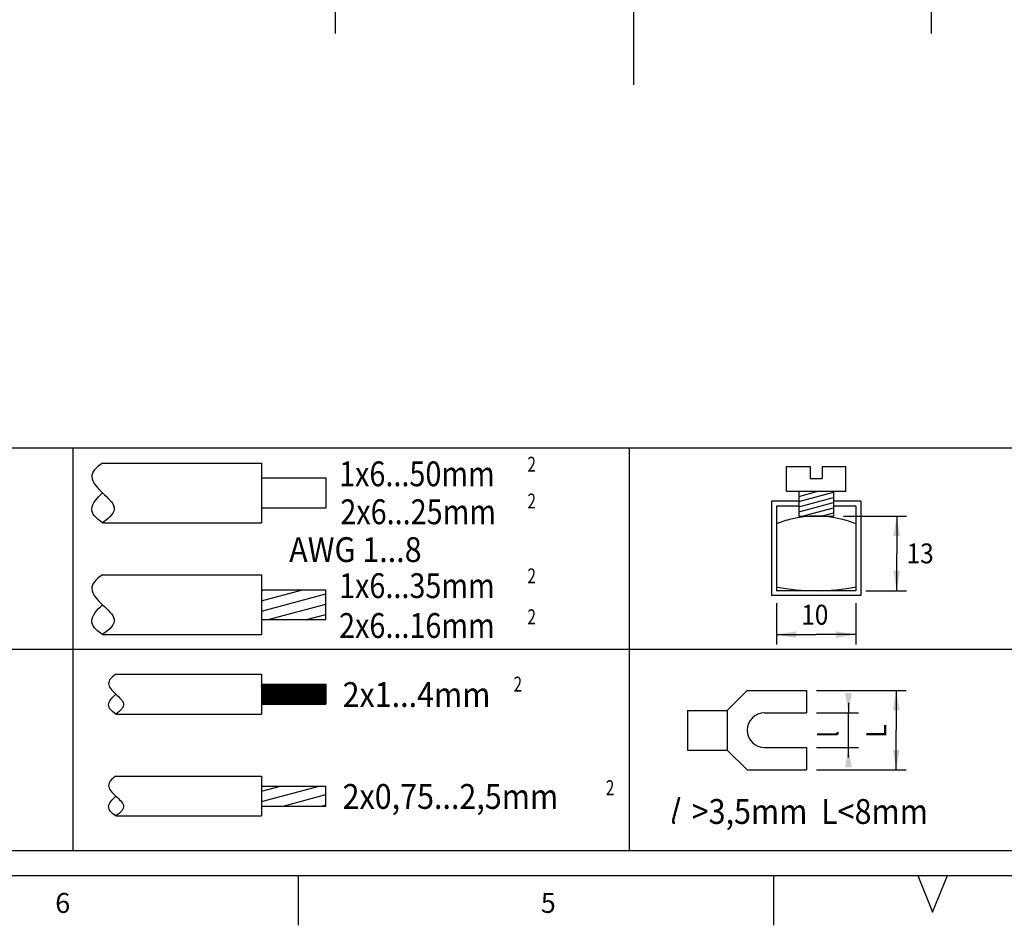
# Model space of a CAD drawing. Extents: x 1612 to 1997, y 97 to 370.
# Drawn here: x 1722 to 1821, y 97 to 188 of the extents above; entities that cross this region are included whole.
import ezdxf
from ezdxf.enums import TextEntityAlignment as Align

# ---------------------------------------------------------------- set-up
doc = ezdxf.new("R2010")
doc.units = 0
doc.header["$MEASUREMENT"] = 0
doc.linetypes.add('CENTERLINE', pattern=[30, 24, -1.5, 3, -1.5])
doc.layers.get('0').update_dxf_attribs({"linetype": 'CONTINUOUS'})
doc.layers.add('1', color=7, linetype='CONTINUOUS')
doc.styles.get("Standard").update_dxf_attribs({"font": 'simplex.shx'})

# ---------------------------------------------------------------- blocks, each defined once
blk = doc.blocks.new('CADRE_A3-SONO')
at = {"linetype": 'CONTINUOUS'}
for p, q in [((16, 15), (393, 15)), ((149.625, 15), (149.625, 10)), ((197.5, 15), (197.5, 10)), ((212, 15), (213.5, 11.328442)), ((213.5, 11.328442), (215, 15))]:
    blk.add_line(p, q, dxfattribs=at)
for s, p in [('6', (125.1875, 11.249993)), ('5', (174.0625, 11.249993))]:
    blk.add_text(s, height=2, dxfattribs=at).set_placement(p)
for tag, height, width, p in [('f', 3, 1.4, (49.810405, 269.67194)), ('130', 2.9, 1.3, (125.56297, 270.50796)), ('140', 2.9, 1.3, (138.55184, 270.48317)), ('m', 3, 1.4, (59.286971, 269.68863)), ('c', 3, 1.4, (68.780531, 269.68698)), ('v', 3, 1.4, (78.255731, 269.67858))]:
    blk.add_attdef(tag, text='', height=height, dxfattribs=dict(at, width=width)).set_placement(p, align=Align.CENTER)
for tag, p, height, width in [('ETABLI', (232.00289, 54.925552), 2.2, 0.7), ('CONTROLE', (276.25314, 54.847514), 2.2, 0.9), ('ISSU', (239.16886, 50.869941), 2.2, 0.7), ('REMPLACE', (278.55203, 50.832642), 2.2, 0.7), ('REMPLACE_PAR', (318.14064, 50.943037), 2.2, 0.7), ('TEXTE_INDICE', (236.6432, 30.659267), 2.5, 0.6), ('APPAREIL', (267.0845, 22.158328), 2.5, 0.9), ('N_PLAN', (337.07224, 15.8802), 6, 0.9)]:
    blk.add_attdef(tag, p, '', height=height, dxfattribs=dict(at, width=width))
for tag, height, width, p in [('SANS_NOMENCLATURE', 2.9, 1.3, (391.05022, 51.998568)), ('NOMENC_MEME_NUMERO', 2.9, 1.3, (391.13844, 47.984386)), ('NOMENC_NUMERO_DIF', 2.9, 1.3, (391.09433, 43.926092)), ('ECHELLE', 6, 0.7, (342.13956, 40.53937))]:
    blk.add_attdef(tag, text='', height=height, dxfattribs=dict(at, width=width)).set_placement(p, align=Align.MIDDLE)
for tag, height, p in [('INDICE', 2.5, (231.48861, 31.961826)), ('INDICE_2', 2.4, (395.11335, 16.513872))]:
    blk.add_attdef(tag, text='', height=height, dxfattribs=at).set_placement(p, align=Align.MIDDLE)
blk.add_attdef('PIECE', text='', height=3.5, dxfattribs=at).set_placement((293.5, 16.254832), align=Align.CENTER)

msp = doc.modelspace()

# ---------------------------------------------------------------- linework, layer by layer
at = {"layer": '1', "color": 7, "linetype": 'CENTERLINE'}
for p, q in [((1783.326, 181.584), (1783.326, 326.126)), ((1753.301, 186.723), (1753.301, 200.655)), ((1813.301, 186.723), (1813.301, 200.655))]:
    msp.add_line(p, q, dxfattribs=at)
at = {"layer": '1', "color": 7, "linetype": 'CONTINUOUS'}
for p, q in [((1821.906, 145.023), (1631.907, 145.023)), ((1726.906, 124.773), (1726.906, 145.023)), ((1782.906, 124.773), (1782.906, 145.023)), ((1729.853, 143.523), (1745.853, 143.523)), ((1745.853, 143.523), (1745.853, 137.523)), ((1798.685, 140.684), (1798.685, 143.184)), ((1798.685, 143.184), (1801.085, 143.184)), ((1801.085, 143.184), (1801.085, 141.984)), ((1802.285, 143.184), (1804.685, 143.184)), ((1802.285, 143.184), (1802.285, 141.984)), ((1804.685, 140.684), (1804.685, 143.184)), ((1745.853, 142.023), (1752.317, 142.023)), ((1752.317, 142.023), (1752.317, 139.023)), ((1801.085, 141.984), (1802.285, 141.984)), ((1798.685, 140.684), (1799.935, 140.684)), ((1799.935, 140.684), (1799.935, 138.184)), ((1799.935, 140.684), (1803.435, 140.684)), ((1799.935, 140.166), (1801.867, 140.684)), ((1799.935, 139.648), (1803.435, 140.586)), ((1799.935, 139.131), (1803.435, 140.068)), ((1803.435, 140.684), (1803.435, 138.184)), ((1803.435, 140.684), (1804.685, 140.684)), ((1745.853, 139.023), (1752.317, 139.023)), ((1797.185, 139.684), (1797.185, 130.184)), ((1799.935, 139.684), (1797.185, 139.684)), ((1797.685, 139.184), (1797.685, 130.684)), ((1799.935, 139.184), (1797.685, 139.184)), ((1799.935, 138.613), (1803.435, 139.551)), ((1800.265, 138.184), (1803.435, 139.033)), ((1806.185, 139.684), (1803.435, 139.684)), ((1805.685, 139.184), (1803.435, 139.184)), ((1805.685, 139.184), (1805.685, 130.684)), ((1806.185, 139.684), (1806.185, 130.184)), ((1799.935, 138.184), (1803.435, 138.184)), ((1802.196, 138.184), (1803.435, 138.516)), ((1804.435, 138.184), (1810.789, 138.184)), ((1809.789, 138.184), (1809.789, 134.434)), ((1729.853, 137.523), (1745.853, 137.523)), ((1809.789, 130.684), (1809.789, 134.434)), ((1729.853, 132.273), (1745.853, 132.273)), ((1745.853, 132.273), (1745.853, 130.773)), ((1745.853, 130.773), (1752.317, 130.773)), ((1745.853, 130.773), (1745.853, 127.773)), ((1745.853, 129.665), (1749.99, 130.773)), ((1745.853, 130.7), (1746.127, 130.773)), ((1745.853, 128.63), (1752.317, 130.362)), ((1752.317, 127.773), (1752.317, 130.773)), ((1806.185, 130.184), (1797.185, 130.184)), ((1805.685, 130.684), (1797.685, 130.684)), ((1806.685, 130.684), (1810.789, 130.684)), ((1746.522, 127.773), (1752.317, 129.326)), ((1797.685, 129.434), (1797.685, 125.265)), ((1805.685, 129.434), (1805.685, 125.265)), ((1750.385, 127.773), (1752.317, 128.291)), ((1745.853, 127.773), (1752.317, 127.773)), ((1745.853, 127.773), (1745.853, 126.273)), ((1729.853, 126.273), (1745.853, 126.273)), ((1797.685, 126.265), (1801.685, 126.265)), ((1805.685, 126.265), (1801.685, 126.265)), ((1821.906, 124.773), (1631.907, 124.773)), ((1821.906, 124.773), (1631.907, 124.773)), ((1726.906, 104.523), (1726.906, 124.773)), ((1782.906, 104.523), (1782.906, 124.773)), ((1731.189, 122.273), (1745.853, 122.273)), ((1745.853, 122.273), (1745.853, 118.273)), ((1745.853, 121.273), (1752.317, 121.273)), ((1745.853, 121.272), (1745.855, 121.273)), ((1745.853, 121.254), (1745.872, 121.273)), ((1745.853, 121.236), (1745.89, 121.273)), ((1745.853, 121.219), (1745.908, 121.273)), ((1745.853, 121.201), (1745.925, 121.273)), ((1745.853, 121.183), (1745.943, 121.273)), ((1745.853, 121.166), (1745.961, 121.273)), ((1745.853, 121.148), (1745.978, 121.273)), ((1745.853, 121.13), (1745.996, 121.273)), ((1745.853, 121.113), (1746.014, 121.273)), ((1745.853, 121.095), (1746.032, 121.273)), ((1745.853, 121.077), (1746.049, 121.273)), ((1745.853, 121.06), (1746.067, 121.273)), ((1745.853, 121.042), (1746.085, 121.273)), ((1745.853, 121.024), (1746.102, 121.273)), ((1745.853, 121.007), (1746.12, 121.273)), ((1745.853, 120.989), (1746.138, 121.273)), ((1745.853, 120.971), (1746.155, 121.273)), ((1745.853, 120.954), (1746.173, 121.273)), ((1745.853, 120.936), (1746.191, 121.273)), ((1745.853, 120.918), (1746.208, 121.273)), ((1745.853, 120.901), (1746.226, 121.273)), ((1745.853, 120.883), (1746.244, 121.273)), ((1745.853, 120.865), (1746.261, 121.273)), ((1745.853, 120.848), (1746.279, 121.273)), ((1745.853, 120.83), (1746.297, 121.273)), ((1745.853, 120.812), (1746.314, 121.273)), ((1745.853, 120.794), (1746.332, 121.273)), ((1745.853, 120.777), (1746.35, 121.273)), ((1745.853, 120.759), (1746.367, 121.273)), ((1745.853, 120.741), (1746.385, 121.273)), ((1745.853, 120.724), (1746.403, 121.273)), ((1745.853, 120.706), (1746.42, 121.273)), ((1745.853, 120.688), (1746.438, 121.273)), ((1745.853, 120.671), (1746.456, 121.273)), ((1745.853, 120.653), (1746.473, 121.273)), ((1745.853, 120.635), (1746.491, 121.273)), ((1745.853, 120.618), (1746.509, 121.273)), ((1745.853, 120.6), (1746.527, 121.273)), ((1745.853, 120.582), (1746.544, 121.273)), ((1745.853, 120.565), (1746.562, 121.273)), ((1745.853, 120.547), (1746.58, 121.273)), ((1745.853, 120.529), (1746.597, 121.273)), ((1745.853, 120.512), (1746.615, 121.273)), ((1745.853, 120.494), (1746.633, 121.273)), ((1745.853, 120.476), (1746.65, 121.273)), ((1745.853, 120.459), (1746.668, 121.273)), ((1745.853, 120.441), (1746.686, 121.273)), ((1745.853, 120.423), (1746.703, 121.273)), ((1745.853, 120.406), (1746.721, 121.273)), ((1745.853, 120.388), (1746.739, 121.273)), ((1745.853, 120.37), (1746.756, 121.273)), ((1745.853, 120.353), (1746.774, 121.273)), ((1745.853, 120.335), (1746.792, 121.273)), ((1745.853, 120.317), (1746.809, 121.273)), ((1745.853, 120.3), (1746.827, 121.273)), ((1745.853, 120.282), (1746.845, 121.273)), ((1745.853, 120.264), (1746.862, 121.273)), ((1745.853, 120.246), (1746.88, 121.273)), ((1745.853, 120.229), (1746.898, 121.273)), ((1745.853, 120.211), (1746.915, 121.273)), ((1745.853, 120.193), (1746.933, 121.273)), ((1745.853, 120.176), (1746.951, 121.273)), ((1745.853, 120.158), (1746.968, 121.273)), ((1745.853, 120.14), (1746.986, 121.273)), ((1745.853, 120.123), (1747.004, 121.273)), ((1745.853, 120.105), (1747.021, 121.273)), ((1745.853, 120.087), (1747.039, 121.273)), ((1745.853, 120.07), (1747.057, 121.273)), ((1745.853, 120.052), (1747.075, 121.273)), ((1745.853, 120.034), (1747.092, 121.273)), ((1745.853, 120.017), (1747.11, 121.273)), ((1745.853, 119.999), (1747.128, 121.273)), ((1745.853, 119.981), (1747.145, 121.273)), ((1745.853, 119.964), (1747.163, 121.273)), ((1745.853, 119.946), (1747.181, 121.273)), ((1745.853, 119.928), (1747.198, 121.273)), ((1745.853, 119.911), (1747.216, 121.273)), ((1745.853, 119.893), (1747.234, 121.273)), ((1745.853, 119.875), (1747.251, 121.273)), ((1745.853, 119.858), (1747.269, 121.273)), ((1745.853, 119.84), (1747.287, 121.273)), ((1745.853, 119.822), (1747.304, 121.273)), ((1745.853, 119.805), (1747.322, 121.273)), ((1745.853, 119.787), (1747.34, 121.273)), ((1745.853, 119.769), (1747.357, 121.273)), ((1745.853, 119.751), (1747.375, 121.273)), ((1745.853, 119.734), (1747.393, 121.273)), ((1745.853, 119.716), (1747.41, 121.273)), ((1745.853, 119.698), (1747.428, 121.273)), ((1745.853, 119.681), (1747.446, 121.273)), ((1745.853, 119.663), (1747.463, 121.273)), ((1745.853, 119.645), (1747.481, 121.273)), ((1745.853, 119.628), (1747.499, 121.273)), ((1745.853, 119.61), (1747.516, 121.273)), ((1745.853, 119.592), (1747.534, 121.273)), ((1745.853, 119.575), (1747.552, 121.273)), ((1745.853, 119.557), (1747.569, 121.273)), ((1745.853, 119.539), (1747.587, 121.273)), ((1745.853, 119.522), (1747.605, 121.273)), ((1745.853, 119.504), (1747.623, 121.273)), ((1745.853, 119.486), (1747.64, 121.273)), ((1745.853, 119.469), (1747.658, 121.273)), ((1745.853, 119.451), (1747.676, 121.273)), ((1745.853, 119.433), (1747.693, 121.273)), ((1745.853, 119.416), (1747.711, 121.273)), ((1745.853, 119.398), (1747.729, 121.273)), ((1745.853, 119.38), (1747.746, 121.273)), ((1745.853, 119.363), (1747.764, 121.273)), ((1745.853, 119.345), (1747.782, 121.273)), ((1745.853, 119.327), (1747.799, 121.273)), ((1745.853, 119.31), (1747.817, 121.273)), ((1745.853, 119.292), (1747.835, 121.273)), ((1745.853, 119.274), (1747.852, 121.273)), ((1745.87, 119.273), (1747.87, 121.273)), ((1745.888, 119.273), (1747.888, 121.273)), ((1745.905, 119.273), (1747.905, 121.273)), ((1745.923, 119.273), (1747.923, 121.273)), ((1745.941, 119.273), (1747.941, 121.273)), ((1745.958, 119.273), (1747.958, 121.273)), ((1745.976, 119.273), (1747.976, 121.273)), ((1745.994, 119.273), (1747.994, 121.273)), ((1746.011, 119.273), (1748.011, 121.273)), ((1746.029, 119.273), (1748.029, 121.273)), ((1746.047, 119.273), (1748.047, 121.273)), ((1746.064, 119.273), (1748.064, 121.273)), ((1746.082, 119.273), (1748.082, 121.273)), ((1746.1, 119.273), (1748.1, 121.273)), ((1746.117, 119.273), (1748.117, 121.273)), ((1746.135, 119.273), (1748.135, 121.273)), ((1746.153, 119.273), (1748.153, 121.273)), ((1746.171, 119.273), (1748.171, 121.273)), ((1746.188, 119.273), (1748.188, 121.273)), ((1746.206, 119.273), (1748.206, 121.273)), ((1746.224, 119.273), (1748.224, 121.273)), ((1746.241, 119.273), (1748.241, 121.273)), ((1746.259, 119.273), (1748.259, 121.273)), ((1746.277, 119.273), (1748.277, 121.273)), ((1746.294, 119.273), (1748.294, 121.273)), ((1746.312, 119.273), (1748.312, 121.273)), ((1746.33, 119.273), (1748.33, 121.273)), ((1746.347, 119.273), (1748.347, 121.273)), ((1746.365, 119.273), (1748.365, 121.273)), ((1746.383, 119.273), (1748.383, 121.273)), ((1746.4, 119.273), (1748.4, 121.273)), ((1746.418, 119.273), (1748.418, 121.273)), ((1746.436, 119.273), (1748.436, 121.273)), ((1746.453, 119.273), (1748.453, 121.273)), ((1746.471, 119.273), (1748.471, 121.273)), ((1746.489, 119.273), (1748.489, 121.273)), ((1746.506, 119.273), (1748.506, 121.273)), ((1746.524, 119.273), (1748.524, 121.273)), ((1746.542, 119.273), (1748.542, 121.273)), ((1746.559, 119.273), (1748.559, 121.273)), ((1746.577, 119.273), (1748.577, 121.273)), ((1746.595, 119.273), (1748.595, 121.273)), ((1746.612, 119.273), (1748.612, 121.273)), ((1746.63, 119.273), (1748.63, 121.273)), ((1746.648, 119.273), (1748.648, 121.273)), ((1746.666, 119.273), (1748.666, 121.273)), ((1746.683, 119.273), (1748.683, 121.273)), ((1746.701, 119.273), (1748.701, 121.273)), ((1746.719, 119.273), (1748.719, 121.273)), ((1746.736, 119.273), (1748.736, 121.273)), ((1746.754, 119.273), (1748.754, 121.273)), ((1746.772, 119.273), (1748.772, 121.273)), ((1746.789, 119.273), (1748.789, 121.273)), ((1746.807, 119.273), (1748.807, 121.273)), ((1746.825, 119.273), (1748.825, 121.273)), ((1746.842, 119.273), (1748.842, 121.273)), ((1746.86, 119.273), (1748.86, 121.273)), ((1746.878, 119.273), (1748.878, 121.273)), ((1746.895, 119.273), (1748.895, 121.273)), ((1746.913, 119.273), (1748.913, 121.273)), ((1746.931, 119.273), (1748.931, 121.273)), ((1746.948, 119.273), (1748.948, 121.273)), ((1746.966, 119.273), (1748.966, 121.273)), ((1746.984, 119.273), (1748.984, 121.273)), ((1747.001, 119.273), (1749.001, 121.273)), ((1747.019, 119.273), (1749.019, 121.273)), ((1747.037, 119.273), (1749.037, 121.273)), ((1747.054, 119.273), (1749.054, 121.273)), ((1747.072, 119.273), (1749.072, 121.273)), ((1747.09, 119.273), (1749.09, 121.273)), ((1747.107, 119.273), (1749.107, 121.273)), ((1747.125, 119.273), (1749.125, 121.273)), ((1747.143, 119.273), (1749.143, 121.273)), ((1747.16, 119.273), (1749.16, 121.273)), ((1747.178, 119.273), (1749.178, 121.273)), ((1747.196, 119.273), (1749.196, 121.273)), ((1747.214, 119.273), (1749.214, 121.273)), ((1747.231, 119.273), (1749.231, 121.273)), ((1747.249, 119.273), (1749.249, 121.273)), ((1747.267, 119.273), (1749.267, 121.273)), ((1747.284, 119.273), (1749.284, 121.273)), ((1747.302, 119.273), (1749.302, 121.273)), ((1747.32, 119.273), (1749.32, 121.273)), ((1747.337, 119.273), (1749.337, 121.273)), ((1747.355, 119.273), (1749.355, 121.273)), ((1747.373, 119.273), (1749.373, 121.273)), ((1747.39, 119.273), (1749.39, 121.273)), ((1747.408, 119.273), (1749.408, 121.273)), ((1747.426, 119.273), (1749.426, 121.273)), ((1747.443, 119.273), (1749.443, 121.273)), ((1747.461, 119.273), (1749.461, 121.273)), ((1747.479, 119.273), (1749.479, 121.273)), ((1747.496, 119.273), (1749.496, 121.273)), ((1747.514, 119.273), (1749.514, 121.273)), ((1747.532, 119.273), (1749.532, 121.273)), ((1747.549, 119.273), (1749.549, 121.273)), ((1747.567, 119.273), (1749.567, 121.273)), ((1747.585, 119.273), (1749.585, 121.273)), ((1747.602, 119.273), (1749.602, 121.273)), ((1747.62, 119.273), (1749.62, 121.273)), ((1747.638, 119.273), (1749.638, 121.273)), ((1747.655, 119.273), (1749.655, 121.273)), ((1747.673, 119.273), (1749.673, 121.273)), ((1747.691, 119.273), (1749.691, 121.273)), ((1747.708, 119.273), (1749.708, 121.273)), ((1747.726, 119.273), (1749.726, 121.273)), ((1747.744, 119.273), (1749.744, 121.273)), ((1747.762, 119.273), (1749.762, 121.273)), ((1747.779, 119.273), (1749.779, 121.273)), ((1747.797, 119.273), (1749.797, 121.273)), ((1747.815, 119.273), (1749.815, 121.273)), ((1747.832, 119.273), (1749.832, 121.273)), ((1747.85, 119.273), (1749.85, 121.273)), ((1747.868, 119.273), (1749.868, 121.273)), ((1747.885, 119.273), (1749.885, 121.273)), ((1747.903, 119.273), (1749.903, 121.273)), ((1747.921, 119.273), (1749.921, 121.273)), ((1747.938, 119.273), (1749.938, 121.273)), ((1747.956, 119.273), (1749.956, 121.273)), ((1747.974, 119.273), (1749.974, 121.273)), ((1747.991, 119.273), (1749.991, 121.273)), ((1748.009, 119.273), (1750.009, 121.273)), ((1748.027, 119.273), (1750.027, 121.273)), ((1748.044, 119.273), (1750.044, 121.273)), ((1748.062, 119.273), (1750.062, 121.273)), ((1748.08, 119.273), (1750.08, 121.273)), ((1748.097, 119.273), (1750.097, 121.273)), ((1748.115, 119.273), (1750.115, 121.273)), ((1748.133, 119.273), (1750.133, 121.273)), ((1748.15, 119.273), (1750.15, 121.273)), ((1748.168, 119.273), (1750.168, 121.273)), ((1748.186, 119.273), (1750.186, 121.273)), ((1748.203, 119.273), (1750.203, 121.273)), ((1748.221, 119.273), (1750.221, 121.273)), ((1748.239, 119.273), (1750.239, 121.273)), ((1748.256, 119.273), (1750.256, 121.273)), ((1748.274, 119.273), (1750.274, 121.273)), ((1748.292, 119.273), (1750.292, 121.273)), ((1748.31, 119.273), (1750.31, 121.273)), ((1748.327, 119.273), (1750.327, 121.273)), ((1748.345, 119.273), (1750.345, 121.273)), ((1748.363, 119.273), (1750.363, 121.273)), ((1748.38, 119.273), (1750.38, 121.273)), ((1748.398, 119.273), (1750.398, 121.273)), ((1748.416, 119.273), (1750.416, 121.273)), ((1748.433, 119.273), (1750.433, 121.273)), ((1748.451, 119.273), (1750.451, 121.273)), ((1748.469, 119.273), (1750.469, 121.273)), ((1748.486, 119.273), (1750.486, 121.273)), ((1748.504, 119.273), (1750.504, 121.273)), ((1748.522, 119.273), (1750.522, 121.273)), ((1748.539, 119.273), (1750.539, 121.273)), ((1748.557, 119.273), (1750.557, 121.273)), ((1748.575, 119.273), (1750.575, 121.273)), ((1748.592, 119.273), (1750.592, 121.273)), ((1748.61, 119.273), (1750.61, 121.273)), ((1748.628, 119.273), (1750.628, 121.273)), ((1748.645, 119.273), (1750.645, 121.273)), ((1748.663, 119.273), (1750.663, 121.273)), ((1748.681, 119.273), (1750.681, 121.273)), ((1748.698, 119.273), (1750.698, 121.273)), ((1748.716, 119.273), (1750.716, 121.273)), ((1748.734, 119.273), (1750.734, 121.273)), ((1748.751, 119.273), (1750.751, 121.273)), ((1748.769, 119.273), (1750.769, 121.273)), ((1748.787, 119.273), (1750.787, 121.273)), ((1748.805, 119.273), (1750.805, 121.273)), ((1748.822, 119.273), (1750.822, 121.273)), ((1748.84, 119.273), (1750.84, 121.273)), ((1748.858, 119.273), (1750.858, 121.273)), ((1748.875, 119.273), (1750.875, 121.273)), ((1748.893, 119.273), (1750.893, 121.273)), ((1748.911, 119.273), (1750.911, 121.273)), ((1748.928, 119.273), (1750.928, 121.273)), ((1748.946, 119.273), (1750.946, 121.273)), ((1748.964, 119.273), (1750.964, 121.273)), ((1748.981, 119.273), (1750.981, 121.273)), ((1748.999, 119.273), (1750.999, 121.273)), ((1749.017, 119.273), (1751.017, 121.273)), ((1749.034, 119.273), (1751.034, 121.273)), ((1749.052, 119.273), (1751.052, 121.273)), ((1749.07, 119.273), (1751.07, 121.273)), ((1749.087, 119.273), (1751.087, 121.273)), ((1749.105, 119.273), (1751.105, 121.273)), ((1749.123, 119.273), (1751.123, 121.273)), ((1749.14, 119.273), (1751.14, 121.273)), ((1749.158, 119.273), (1751.158, 121.273)), ((1749.176, 119.273), (1751.176, 121.273)), ((1749.193, 119.273), (1751.193, 121.273)), ((1749.211, 119.273), (1751.211, 121.273)), ((1749.229, 119.273), (1751.229, 121.273)), ((1749.246, 119.273), (1751.246, 121.273)), ((1749.264, 119.273), (1751.264, 121.273)), ((1749.282, 119.273), (1751.282, 121.273)), ((1749.299, 119.273), (1751.299, 121.273)), ((1749.317, 119.273), (1751.317, 121.273)), ((1749.335, 119.273), (1751.335, 121.273)), ((1749.353, 119.273), (1751.353, 121.273)), ((1749.37, 119.273), (1751.37, 121.273)), ((1749.388, 119.273), (1751.388, 121.273)), ((1749.406, 119.273), (1751.406, 121.273)), ((1749.423, 119.273), (1751.423, 121.273)), ((1749.441, 119.273), (1751.441, 121.273)), ((1749.459, 119.273), (1751.459, 121.273)), ((1749.476, 119.273), (1751.476, 121.273)), ((1749.494, 119.273), (1751.494, 121.273)), ((1749.512, 119.273), (1751.512, 121.273)), ((1749.529, 119.273), (1751.529, 121.273)), ((1749.547, 119.273), (1751.547, 121.273)), ((1749.565, 119.273), (1751.565, 121.273)), ((1749.582, 119.273), (1751.582, 121.273)), ((1749.6, 119.273), (1751.6, 121.273)), ((1749.618, 119.273), (1751.618, 121.273)), ((1749.635, 119.273), (1751.635, 121.273)), ((1749.653, 119.273), (1751.653, 121.273)), ((1749.671, 119.273), (1751.671, 121.273)), ((1749.688, 119.273), (1751.688, 121.273)), ((1749.706, 119.273), (1751.706, 121.273)), ((1749.724, 119.273), (1751.724, 121.273)), ((1749.741, 119.273), (1751.741, 121.273)), ((1749.759, 119.273), (1751.759, 121.273)), ((1749.777, 119.273), (1751.777, 121.273)), ((1749.794, 119.273), (1751.794, 121.273)), ((1749.812, 119.273), (1751.812, 121.273)), ((1749.83, 119.273), (1751.83, 121.273)), ((1749.847, 119.273), (1751.847, 121.273)), ((1749.865, 119.273), (1751.865, 121.273)), ((1749.883, 119.273), (1751.883, 121.273)), ((1749.901, 119.273), (1751.901, 121.273)), ((1749.918, 119.273), (1751.918, 121.273)), ((1749.936, 119.273), (1751.936, 121.273)), ((1749.954, 119.273), (1751.954, 121.273)), ((1749.971, 119.273), (1751.971, 121.273)), ((1749.989, 119.273), (1751.989, 121.273)), ((1750.007, 119.273), (1752.007, 121.273)), ((1750.024, 119.273), (1752.024, 121.273)), ((1750.042, 119.273), (1752.042, 121.273)), ((1750.06, 119.273), (1752.06, 121.273)), ((1750.077, 119.273), (1752.077, 121.273)), ((1750.095, 119.273), (1752.095, 121.273)), ((1750.113, 119.273), (1752.113, 121.273)), ((1750.13, 119.273), (1752.13, 121.273)), ((1750.148, 119.273), (1752.148, 121.273)), ((1750.166, 119.273), (1752.166, 121.273)), ((1750.183, 119.273), (1752.183, 121.273)), ((1750.201, 119.273), (1752.201, 121.273)), ((1750.219, 119.273), (1752.219, 121.273)), ((1750.236, 119.273), (1752.236, 121.273)), ((1750.254, 119.273), (1752.254, 121.273)), ((1750.272, 119.273), (1752.272, 121.273)), ((1750.289, 119.273), (1752.289, 121.273)), ((1750.307, 119.273), (1752.307, 121.273)), ((1750.325, 119.273), (1752.317, 121.266)), ((1750.342, 119.273), (1752.317, 121.248)), ((1750.36, 119.273), (1752.317, 121.23)), ((1750.378, 119.273), (1752.317, 121.213)), ((1750.395, 119.273), (1752.317, 121.195)), ((1750.413, 119.273), (1752.317, 121.177)), ((1750.431, 119.273), (1752.317, 121.16)), ((1750.449, 119.273), (1752.317, 121.142)), ((1750.466, 119.273), (1752.317, 121.124)), ((1750.484, 119.273), (1752.317, 121.107)), ((1750.502, 119.273), (1752.317, 121.089)), ((1750.519, 119.273), (1752.317, 121.071)), ((1750.537, 119.273), (1752.317, 121.054)), ((1750.555, 119.273), (1752.317, 121.036)), ((1750.572, 119.273), (1752.317, 121.018)), ((1750.59, 119.273), (1752.317, 121.001)), ((1750.608, 119.273), (1752.317, 120.983)), ((1750.625, 119.273), (1752.317, 120.965)), ((1750.643, 119.273), (1752.317, 120.948)), ((1750.661, 119.273), (1752.317, 120.93)), ((1750.678, 119.273), (1752.317, 120.912)), ((1752.317, 121.273), (1752.317, 119.273)), ((1750.696, 119.273), (1752.317, 120.895)), ((1750.714, 119.273), (1752.317, 120.877)), ((1750.731, 119.273), (1752.317, 120.859)), ((1750.749, 119.273), (1752.317, 120.842)), ((1750.767, 119.273), (1752.317, 120.824)), ((1750.784, 119.273), (1752.317, 120.806)), ((1750.802, 119.273), (1752.317, 120.788)), ((1750.82, 119.273), (1752.317, 120.771)), ((1750.837, 119.273), (1752.317, 120.753)), ((1750.855, 119.273), (1752.317, 120.735)), ((1750.873, 119.273), (1752.317, 120.718)), ((1750.89, 119.273), (1752.317, 120.7)), ((1750.908, 119.273), (1752.317, 120.682)), ((1750.926, 119.273), (1752.317, 120.665)), ((1750.943, 119.273), (1752.317, 120.647)), ((1750.961, 119.273), (1752.317, 120.629)), ((1750.979, 119.273), (1752.317, 120.612)), ((1750.997, 119.273), (1752.317, 120.594)), ((1751.014, 119.273), (1752.317, 120.576)), ((1751.032, 119.273), (1752.317, 120.559)), ((1751.05, 119.273), (1752.317, 120.541)), ((1751.067, 119.273), (1752.317, 120.523)), ((1751.085, 119.273), (1752.317, 120.506)), ((1751.103, 119.273), (1752.317, 120.488)), ((1751.12, 119.273), (1752.317, 120.47)), ((1751.138, 119.273), (1752.317, 120.453)), ((1751.156, 119.273), (1752.317, 120.435)), ((1751.173, 119.273), (1752.317, 120.417)), ((1751.191, 119.273), (1752.317, 120.4)), ((1751.209, 119.273), (1752.317, 120.382)), ((1751.226, 119.273), (1752.317, 120.364)), ((1751.244, 119.273), (1752.317, 120.347)), ((1751.262, 119.273), (1752.317, 120.329)), ((1751.279, 119.273), (1752.317, 120.311)), ((1751.297, 119.273), (1752.317, 120.294)), ((1751.315, 119.273), (1752.317, 120.276)), ((1751.332, 119.273), (1752.317, 120.258)), ((1751.35, 119.273), (1752.317, 120.24)), ((1751.368, 119.273), (1752.317, 120.223)), ((1751.385, 119.273), (1752.317, 120.205)), ((1751.403, 119.273), (1752.317, 120.187)), ((1751.421, 119.273), (1752.317, 120.17)), ((1751.438, 119.273), (1752.317, 120.152)), ((1751.456, 119.273), (1752.317, 120.134)), ((1751.474, 119.273), (1752.317, 120.117)), ((1751.492, 119.273), (1752.317, 120.099)), ((1751.509, 119.273), (1752.317, 120.081)), ((1751.527, 119.273), (1752.317, 120.064)), ((1751.545, 119.273), (1752.317, 120.046)), ((1751.562, 119.273), (1752.317, 120.028)), ((1751.58, 119.273), (1752.317, 120.011)), ((1751.598, 119.273), (1752.317, 119.993)), ((1751.615, 119.273), (1752.317, 119.975)), ((1751.633, 119.273), (1752.317, 119.958)), ((1751.651, 119.273), (1752.317, 119.94)), ((1751.668, 119.273), (1752.317, 119.922)), ((1792.725, 118.648), (1794.725, 120.648)), ((1794.725, 120.648), (1800.725, 120.648)), ((1800.725, 120.648), (1800.725, 118.398)), ((1801.725, 120.648), (1810.743, 120.648)), ((1809.743, 120.648), (1809.743, 116.648)), ((1745.853, 119.273), (1752.317, 119.273)), ((1751.686, 119.273), (1752.317, 119.905)), ((1751.704, 119.273), (1752.317, 119.887)), ((1751.721, 119.273), (1752.317, 119.869)), ((1751.739, 119.273), (1752.317, 119.852)), ((1751.757, 119.273), (1752.317, 119.834)), ((1751.774, 119.273), (1752.317, 119.816)), ((1751.792, 119.273), (1752.317, 119.799)), ((1751.81, 119.273), (1752.317, 119.781)), ((1751.827, 119.273), (1752.317, 119.763)), ((1751.845, 119.273), (1752.317, 119.746)), ((1751.863, 119.273), (1752.317, 119.728)), ((1751.88, 119.273), (1752.317, 119.71)), ((1751.898, 119.273), (1752.317, 119.692)), ((1751.916, 119.273), (1752.317, 119.675)), ((1751.933, 119.273), (1752.317, 119.657)), ((1751.951, 119.273), (1752.317, 119.639)), ((1751.969, 119.273), (1752.317, 119.622)), ((1751.986, 119.273), (1752.317, 119.604)), ((1752.004, 119.273), (1752.317, 119.586)), ((1752.022, 119.273), (1752.317, 119.569)), ((1752.04, 119.273), (1752.317, 119.551)), ((1752.057, 119.273), (1752.317, 119.533)), ((1752.075, 119.273), (1752.317, 119.516)), ((1752.093, 119.273), (1752.317, 119.498)), ((1752.11, 119.273), (1752.317, 119.48)), ((1752.128, 119.273), (1752.317, 119.463)), ((1752.146, 119.273), (1752.317, 119.445)), ((1752.163, 119.273), (1752.317, 119.427)), ((1752.181, 119.273), (1752.317, 119.41)), ((1752.199, 119.273), (1752.317, 119.392)), ((1752.216, 119.273), (1752.317, 119.374)), ((1752.234, 119.273), (1752.317, 119.357)), ((1752.252, 119.273), (1752.317, 119.339)), ((1752.269, 119.273), (1752.317, 119.321)), ((1752.287, 119.273), (1752.317, 119.304)), ((1752.305, 119.273), (1752.317, 119.286)), ((1804.931, 119.398), (1804.931, 118.398)), ((1731.189, 118.273), (1745.853, 118.273)), ((1788.725, 118.648), (1792.725, 118.648)), ((1788.725, 118.648), (1788.725, 114.648)), ((1792.725, 118.648), (1792.725, 117.648)), ((1796.502, 118.398), (1800.725, 118.398)), ((1801.725, 118.398), (1805.931, 118.398)), ((1804.931, 113.898), (1804.931, 118.398)), ((1792.725, 117.648), (1792.725, 115.648)), ((1809.743, 112.648), (1809.743, 116.648)), ((1792.725, 115.648), (1792.725, 114.648)), ((1788.725, 114.648), (1792.725, 114.648)), ((1792.725, 114.648), (1794.725, 112.648)), ((1796.502, 114.898), (1800.725, 114.898)), ((1800.725, 114.898), (1800.725, 112.648)), ((1801.725, 114.898), (1805.931, 114.898)), ((1731.189, 112.023), (1745.853, 112.023)), ((1745.853, 112.023), (1745.853, 111.023)), ((1794.725, 112.648), (1800.725, 112.648)), ((1801.725, 112.648), (1810.743, 112.648)), ((1745.853, 111.023), (1752.317, 111.023)), ((1745.853, 111.023), (1745.853, 109.023)), ((1745.853, 109.471), (1751.649, 111.023)), ((1745.853, 110.506), (1747.785, 111.023)), ((1752.317, 109.023), (1752.317, 111.023)), ((1748.048, 109.023), (1752.317, 110.167)), ((1745.853, 109.023), (1752.317, 109.023)), ((1745.853, 109.023), (1745.853, 108.023)), ((1751.912, 109.023), (1752.317, 109.132)), ((1731.189, 108.023), (1745.853, 108.023)), ((1821.906, 104.523), (1631.907, 104.523))]:
    msp.add_line(p, q, dxfattribs=at)
for centre, radius, start, end in [((1801.685, 127.559), 10.625, 103.60896, 112.11523), ((1801.685, 127.559), 10.625, 76.39104, 103.60896), ((1801.685, 127.559), 10.625, 67.88477, 76.39104), ((1801.685, 151.184), 20.5, 258.74815, 281.25185), ((1796.502, 116.648), 1.75, 90, 270)]:
    msp.add_arc(centre, radius, start, end, dxfattribs=at)
for points, knots in [([(1729.853, 143.523), (1729.162, 143.07), (1728.309, 142.108), (1729.801, 140.51), (1731.524, 139.066), (1730.643, 138.044), (1729.853, 137.523)], [0, 0, 0, 0, 0.235496, 0.493858, 0.742243, 1, 1, 1, 1]), ([(1729.853, 137.523), (1729.162, 137.977), (1728.309, 138.939), (1729.302, 140.002), (1729.853, 140.523)], [0, 0, 0, 0, 0.2354959, 0.4938584, 0.4938584, 0.4938584, 0.4938584]), ([(1729.853, 132.273), (1729.162, 131.82), (1728.309, 130.858), (1729.801, 129.26), (1731.524, 127.816), (1730.643, 126.794), (1729.853, 126.273)], [0, 0, 0, 0, 0.235496, 0.493858, 0.742243, 1, 1, 1, 1]), ([(1729.853, 126.273), (1729.162, 126.727), (1728.309, 127.689), (1729.302, 128.752), (1729.853, 129.273)], [0, 0, 0, 0, 0.2354959, 0.4938584, 0.4938584, 0.4938584, 0.4938584]), ([(1731.189, 122.273), (1730.728, 121.971), (1730.16, 121.33), (1731.154, 120.265), (1732.303, 119.302), (1731.715, 118.62), (1731.189, 118.273)], [0, 0, 0, 0, 0.235496, 0.493858, 0.742243, 1, 1, 1, 1]), ([(1731.189, 118.273), (1730.728, 118.576), (1730.16, 119.217), (1730.821, 119.926), (1731.189, 120.273)], [0, 0, 0, 0, 0.2354959, 0.4938584, 0.4938584, 0.4938584, 0.4938584]), ([(1731.189, 112.023), (1730.728, 111.721), (1730.16, 111.08), (1731.154, 110.015), (1732.303, 109.052), (1731.715, 108.37), (1731.189, 108.023)], [0, 0, 0, 0, 0.235496, 0.493858, 0.742243, 1, 1, 1, 1]), ([(1731.189, 108.023), (1730.728, 108.326), (1730.16, 108.967), (1730.821, 109.676), (1731.189, 110.023)], [0, 0, 0, 0, 0.2354959, 0.4938584, 0.4938584, 0.4938584, 0.4938584])]:
    msp.add_open_spline(points, degree=3, knots=knots, dxfattribs=at)
for points in [[(1809.789, 138.184), (1809.456, 136.184), (1810.122, 136.184)], [(1809.789, 130.684), (1810.122, 132.684), (1809.456, 132.684)], [(1797.685, 126.265), (1799.685, 125.932), (1799.685, 126.598)], [(1805.685, 126.265), (1803.685, 126.598), (1803.685, 125.932)], [(1804.931, 118.398), (1805.264, 120.398), (1804.598, 120.398)], [(1809.743, 120.648), (1809.41, 118.648), (1810.076, 118.648)], [(1804.931, 114.898), (1804.598, 112.898), (1805.264, 112.898)], [(1809.743, 112.648), (1810.076, 114.648), (1809.41, 114.648)]]:
    msp.add_solid(points, dxfattribs=at)

# ---------------------------------------------------------------- block references
at = {"layer": '1', "color": 1, "linetype": 'CONTINUOUS'}
msp.add_blockref('CADRE_A3-SONO', (1599.906, 87.023), dxfattribs=at)

# ---------------------------------------------------------------- texts
at = {"layer": '1', "color": 7, "linetype": 'CONTINUOUS'}
for s, height, width, p in [('1x6...50mm', 2.5, 0.85, (1753.664, 141.189)), ('2', 1.5, 0.75, (1772.627, 142.655)), ('2x6...25mm', 2.5, 0.85, (1753.791, 137.372)), ('2', 1.5, 0.75, (1772.627, 138.956)), ('AWG 1...8', 2.5, 0.9, (1748.641, 133.565)), ('13', 2, 0.9, (1810.79, 133.434)), ('2', 1.5, 0.75, (1772.627, 131.425)), ('1x6...35mm', 2.5, 0.85, (1753.664, 129.939)), ('2', 1.5, 0.75, (1772.627, 127.31)), ('10', 2, 0.9, (1800.185, 127.266)), ('2x6...16mm', 2.5, 0.85, (1753.664, 125.932)), ('2', 1.5, 0.75, (1771.23, 120.533)), ('2x1...4mm', 2.5, 0.9, (1754.02, 118.984)), ('2x0,75...2,5mm', 2.5, 0.9, (1754.02, 108.734)), ('2', 1.5, 0.75, (1780.517, 110.114)), ('>3,5mm  L<8mm', 2.5, 0.9, (1789.158, 107.224))]:
    msp.add_text(s, height=height, dxfattribs=dict(at, width=width)).set_placement(p)
for s, height, rotation, width, p in [('L', 2, 90, 0.9, (1808.742, 115.898)), ('l', 2.5, 345, 0.75, (1786.869, 107.393))]:
    msp.add_text(s, height=height, rotation=rotation, dxfattribs=dict(at, width=width)).set_placement(p)
at = {"layer": '1', "color": 7, "linetype": 'CONTINUOUS', "oblique": 15, "width": 0.9}
msp.add_text('l', height=2, rotation=90, dxfattribs=at).set_placement((1803.93, 115.898))

doc.saveas('drawing.dxf')
